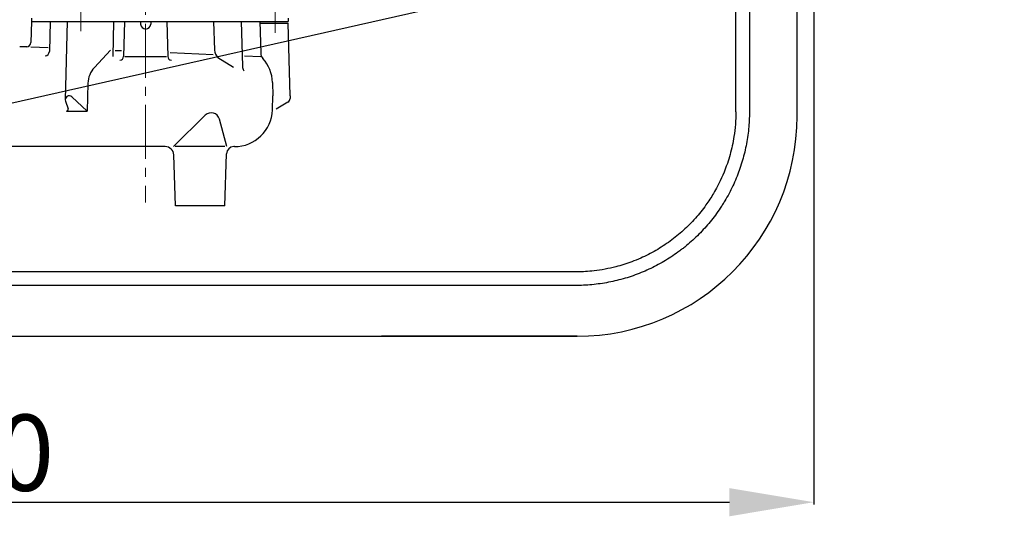
# Model space of a CAD drawing. Extents: x -240 to 2182, y 0 to 3806.
# Drawn here: x 1124 to 1706, y 1352 to 1645 of the extents above; entities that cross this region are included whole.
import ezdxf

# ---------------------------------------------------------------- set-up
doc = ezdxf.new("R2010")
doc.units = 0
doc.header["$LTSCALE"] = 4.25
doc.header["$MEASUREMENT"] = 0
doc.header["$PDMODE"] = 3
doc.header["$PDSIZE"] = 5
doc.linetypes.add('CENTER2', pattern=[1.125, 0.75, -0.125, 0.125, -0.125])
doc.layers.get('0').update_dxf_attribs({"linetype": 'CONTINUOUS'})
doc.layers.get('DEFPOINTS').update_dxf_attribs({"linetype": 'CONTINUOUS'})
for name, color, linetype, lineweight in [('Kóty', 4, 'CONTINUOUS', 18), ('Osy', 1, 'CENTER2', 18), ('Silná', 7, 'CONTINUOUS', 30)]:
    doc.layers.add(name, color=color, linetype=linetype, lineweight=lineweight)
doc.styles.add('Arial', font='ARIAL.TTF')
doc.dimstyles.get("Standard").update_dxf_attribs({"dimtxt": 35, "dimasz": 50, "dimexe": 1.3, "dimexo": 1.3, "dimgap": 5, "dimtad": 1, "dimdec": 4, "dimdsep": 46, "dimtxsty": 'Arial', "dimcen": 0, "dimclrt": 4, "dimadec": 0, "dimazin": 0, "dimtp": 2, "dimtfac": 0.6, "dimtdec": 4, "dimtmove": 0, "dimatfit": 1, "dimldrblk": 'DOTSMALL', "dimfxl": 0, "dimtvp": 0.77, "dimtolj": 1, "dimarcsym": 0})

# ---------------------------------------------------------------- blocks, each defined once
blk = doc.blocks.new('*D5')
at = {"layer": 'DEFPOINTS', "color": 0}
for p in [(513.92, 1781.03), (1593.92, 1699.56), (1593.92, 1359.87)]:
    blk.add_point(p, dxfattribs=at)
at = {"layer": 'Kóty', "color": 0, "lineweight": -2}
for p, q in [((513.92, 1779.73), (513.92, 1358.57)), ((1593.92, 1698.26), (1593.92, 1358.57)), ((563.92, 1359.87), (1543.92, 1359.87))]:
    blk.add_line(p, q, dxfattribs=at)
at = {"layer": 'Kóty', "color": 0}
for points in [[(563.92, 1368.2), (563.92, 1351.53), (513.92, 1359.87)], [(1543.92, 1368.2), (1543.92, 1351.53), (1593.92, 1359.87)]]:
    blk.add_solid(points, dxfattribs=at)
at = {"layer": 'Kóty', "color": 4, "insert": (1053.92, 1389.1), "char_height": 45, "attachment_point": 5, "style": 'Arial'}
blk.add_mtext('\\A1;%%C1080', dxfattribs=at)
blk = doc.blocks.new('_DotSmall')
at = {"color": 0, "linetype": 'ByBlock', "const_width": 0.5}
blk.add_lwpolyline([(-0.0625, 0, 1), (0.0625, 0, 1)], format="xyb", close=True, dxfattribs=at)

msp = doc.modelspace()

# ---------------------------------------------------------------- linework, layer by layer
at = {"layer": 'Osy', "ltscale": 10}
for p, q in [((1198.75665, 3028.97251), (1198.75665, 1536.91868)), ((1160.70426, 1638.2275), (1160.70426, 1666.26322)), ((1275.45426, 1666.26322), (1275.45426, 1637.2275))]:
    msp.add_line(p, q, dxfattribs=at)
at = {"layer": 'Silná'}
for p, q in [((1547.77437, 1590.44179), (1547.77437, 1756.0631)), ((1555.77437, 1756.0631), (1555.77437, 1590.44179)), ((1453.86025, 1495.94454), (1085.34792, 1495.94179)), ((1453.92201, 1487.94478), (1085.34792, 1487.94179)), ((1453.92201, 1457.94604), (1338.26526, 1457.94604))]:
    msp.add_line(p, q, dxfattribs=at)
at = {"layer": 'Silná', "ltscale": 10}
for p, q in [((1131.45426, 1643.94179), (1131.12523, 1631.37635)), ((1131.45426, 1645.94179), (1131.45426, 1643.94179)), ((1131.45426, 1643.94179), (1195.88591, 1643.94179)), ((1142.48712, 1643.94179), (1142.01969, 1626.09154)), ((1152.61629, 1643.94179), (1151.4044, 1597.66148)), ((1180.03552, 1643.94179), (1179.49281, 1623.21675)), ((1186.45426, 1643.94179), (1185.91156, 1623.21675)), ((1195.88591, 1643.94179), (1195.95712, 1642.31093)), ((1195.88591, 1643.94179), (1202.02261, 1643.94179)), ((1202.02261, 1643.94179), (1201.95141, 1642.31093)), ((1202.02261, 1643.94179), (1266.45426, 1643.94179)), ((1211.45426, 1643.94179), (1211.99697, 1623.21675)), ((1238.99652, 1643.94179), (1239.5913, 1626.90935)), ((1255.42141, 1643.94179), (1256.11339, 1617.5161)), ((1266.45426, 1643.94179), (1283.20426, 1643.94179)), ((1266.45426, 1643.94179), (1266.94515, 1625.19563)), ((1266.45426, 1642.94179), (1283.20426, 1642.94179)), ((1266.45426, 1642.94179), (1275.45426, 1642.94179)), ((1275.45426, 1642.94179), (1283.20426, 1642.94179)), ((1283.20426, 1645.94179), (1283.20426, 1643.94179)), ((1284.33026, 1599.94179), (1283.20426, 1642.94179)), ((1128.62608, 1628.94179), (1124.49828, 1628.94179)), ((1131.06147, 1628.94179), (1141.3309, 1628.50928)), ((1178.1619, 1626.95811), (1168.61563, 1616.74382)), ((1181.01652, 1626.83789), (1184.57358, 1626.68808)), ((1213.36355, 1625.47557), (1238.89184, 1624.40042)), ((1257.37924, 1623.62181), (1266.99697, 1623.21675)), ((1186.62584, 1623.21675), (1211.28268, 1623.21675)), ((1241.6629, 1622.70319), (1250.95021, 1616.8565)), ((1164.79979, 1607.36332), (1164.36942, 1590.92791)), ((1273.88449, 1607.86856), (1274.1613, 1599.94179)), ((1151.54064, 1596.81086), (1153.13405, 1592.36051)), ((1155.33878, 1599.31587), (1164.36942, 1590.92791)), ((1273.87197, 1591.65655), (1274.1613, 1599.94179)), ((1283.03921, 1596.24176), (1275.99911, 1592.17715)), ((1284.33026, 1599.94179), (1284.28835, 1598.34138)), ((1152.12533, 1590.92791), (1164.36942, 1590.92791)), ((1215.39871, 1569.94179), (1234.19234, 1588.4869)), ((1246.83721, 1569.94179), (1242.53824, 1586.20566)), ((1198.95426, 1569.94179), (1113.84811, 1569.94179)), ((1210.57027, 1569.94179), (1198.95426, 1569.94179)), ((1245.76578, 1569.94179), (1216.47014, 1569.94179)), ((1245.81115, 1534.94179), (1246.71525, 1565.78166)), ((1251.38568, 1569.94179), (1250.99913, 1569.94179)), ((1216.62094, 1534.94179), (1215.56722, 1565.11629)), ((1245.81115, 1534.94179), (1216.62094, 1534.94179)), ((1245.81115, 1534.94179), (1216.62094, 1534.94179))]:
    msp.add_line(p, q, dxfattribs=at)
for centre, radius, start, end in [((1198.95426, 1642.44179), 3, 182.5, 357.5), ((1128.62608, 1631.44179), 2.5, 270, 358.5), ((1139.52055, 1626.15699), 2.5, 270, 358.5), ((1245.30211, 1627.10878), 5.71429, 182, 230.44185905), ((1271.94344, 1625.32651), 5, 181.5, 222.44601242), ((1183.7687, 1623.21675), 2.14286, 270, 360), ((1214.13982, 1623.21675), 2.14286, 180, 270), ((1252.38873, 1607.44179), 21.5, 1.13737346, 42.44601242), ((1179.08061, 1606.98936), 14.28571, 136.93619187, 178.5), ((1260.3991, 1617.5161), 4.28571, 180, 218.94244127), ((1153.7452, 1597.60019), 2.3416, 47.11300735, 199.69949693), ((1281.78921, 1598.40682), 2.5, 300, 358.5), ((1152.12533, 1591.99934), 1.07143, 270, 19.69949693), ((1237.70426, 1584.92791), 5, 14.80614895, 134.61865688), ((1251.38568, 1592.44179), 22.5, 270, 358), ((1210.57027, 1564.94179), 5, 2, 90), ((1250.99913, 1565.65608), 4.28571, 90, 178.32079717)]:
    msp.add_arc(centre, radius, start, end, dxfattribs=at)
at = {"layer": 'Silná'}
msp.add_arc((1453.92201, 1587.94179), 130, 270, 0, dxfattribs=at)
for points in [[(1583.92201, 1587.94179), (1583.92201, 1769.85162)], [(1053.92201, 1457.94179), (1336.76473, 1457.94179)], [(1336.76473, 1457.94179), (1453.92201, 1457.94179)]]:
    msp.add_open_spline(points, degree=1, dxfattribs=at)
for points, knots in [([(1547.77437, 1590.44179), (1547.77437, 1585.5453), (1547.39583, 1580.69081), (1546.36365, 1574.08309), (1546.03121, 1572.29439), (1545.26207, 1568.73391), (1544.82709, 1566.96977), (1543.86108, 1563.48502), (1543.32952, 1561.76173), (1541.16748, 1555.40218), (1539.22967, 1550.88885), (1536.18679, 1545.10012), (1535.40353, 1543.69752), (1533.88609, 1541.13703), (1533.16279, 1539.97482), (1531.67481, 1537.69533), (1530.90836, 1536.5749), (1528.16429, 1532.74254), (1526.07281, 1530.12881), (1521.62471, 1525.13542), (1519.26683, 1522.7546), (1514.28086, 1518.23185), (1511.63771, 1516.08075), (1506.19562, 1512.11636), (1503.38589, 1510.29112), (1497.59266, 1506.9488), (1494.60897, 1505.43118), (1489.79007, 1503.29551), (1488.01439, 1502.57168), (1484.67032, 1501.32649), (1483.11361, 1500.79265), (1479.99249, 1499.81178), (1478.42463, 1499.36337), (1472.60087, 1497.85856), (1468.29842, 1497.06011), (1460.61276, 1496.17816), (1457.25351, 1495.97074), (1453.86025, 1495.94454)], [0, 0, 0, 0, 0.098494098, 0.098494098, 0.135170273, 0.135170273, 0.171846448, 0.171846448, 0.208522623, 0.208522623, 0.308747943, 0.308747943, 0.34126939, 0.34126939, 0.368772675, 0.368772675, 0.39627596, 0.39627596, 0.464515767, 0.464515767, 0.532755574, 0.532755574, 0.600995381, 0.600995381, 0.669235188, 0.669235188, 0.737474995, 0.737474995, 0.776285013, 0.776285013, 0.809384265, 0.809384265, 0.842483516, 0.842483516, 0.931765357, 0.931765357, 1, 1, 1, 1]), ([(1555.77437, 1590.44179), (1555.77437, 1587.07203), (1555.60841, 1583.71997), (1554.95013, 1577.05064), (1554.45781, 1573.73337), (1553.47156, 1568.78389), (1553.10127, 1567.13886), (1552.28502, 1563.88725), (1551.83836, 1562.27689), (1550.38467, 1557.49141), (1549.26419, 1554.36177), (1546.72391, 1548.2225), (1545.30411, 1545.21286), (1542.94601, 1540.78999), (1542.12184, 1539.33098), (1540.82726, 1537.16586), (1540.3856, 1536.44747), (1539.48756, 1535.02626), (1539.03067, 1534.32255), (1536.70722, 1530.83809), (1534.72407, 1528.15942), (1530.51499, 1523.01461), (1528.28905, 1520.54847), (1523.59336, 1515.82962), (1521.12363, 1513.57688), (1517.87904, 1510.89879), (1517.22246, 1510.37031), (1515.90081, 1509.33302), (1515.23486, 1508.82346), (1513.22177, 1507.32176), (1511.85942, 1506.35658), (1507.71237, 1503.56728), (1504.86786, 1501.84913), (1499.02062, 1498.69308), (1496.01789, 1497.25516), (1491.39284, 1495.31256), (1489.83096, 1494.70081), (1486.66596, 1493.55034), (1485.07245, 1493.01522), (1480.27538, 1491.53333), (1477.04849, 1490.70724), (1470.53829, 1489.37165), (1467.25498, 1488.86216), (1460.63158, 1488.16175), (1457.29149, 1487.9708), (1453.92201, 1487.94478)], [0, 0, 0, 0, 0.0625, 0.0625, 0.125, 0.125, 0.15625, 0.15625, 0.1875, 0.1875, 0.25, 0.25, 0.3125, 0.3125, 0.34375, 0.34375, 0.359375, 0.359375, 0.375, 0.375, 0.4375, 0.4375, 0.5, 0.5, 0.5625, 0.5625, 0.578125, 0.578125, 0.59375, 0.59375, 0.625, 0.625, 0.6875, 0.6875, 0.75, 0.75, 0.78125, 0.78125, 0.8125, 0.8125, 0.875, 0.875, 0.9375, 0.9375, 1, 1, 1, 1])]:
    msp.add_open_spline(points, degree=3, knots=knots, dxfattribs=at)

# ---------------------------------------------------------------- dimensions: what is measured, and where the dimension line sits
at = {"layer": 'Kóty'}
dim = msp.add_linear_dim(base=(1593.92201, 1359.86693), p1=(513.92201, 1781.03196), p2=(1593.92201, 1699.55648), dimstyle='Standard', override={"dimtxt": 45, "dimpost": '%%C<>'}, dxfattribs=at)
dim.commit()
dim.dimension.update_dxf_attribs({"geometry": '*D5', "text_midpoint": (1053.92201, 1389.10124)})

# ---------------------------------------------------------------- leaders
msp.add_leader([(1038.16366, 1577.40028), (1706.43196, 1728.05181)], dimstyle='Standard', override={"dimgap": 5, "dimtad": 0}, dxfattribs=at)

doc.saveas('drawing.dxf')
